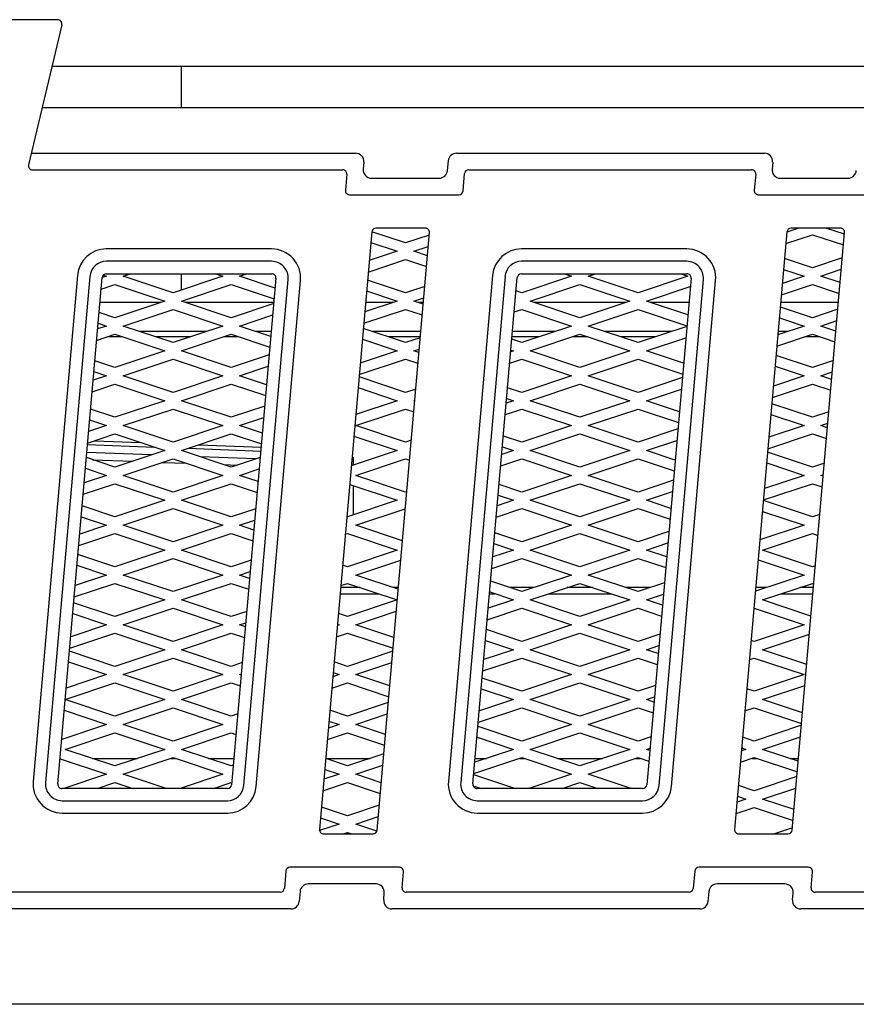
# Model space of a CAD drawing. Units: inches. Extents: x 0.5 to 7.85, y 1.3 to 9.45.
# Drawn here: x 4.74 to 5.99, y 6.28 to 7.76 of the extents above; entities that cross this region are included whole.
import ezdxf

# ---------------------------------------------------------------- set-up
doc = ezdxf.new("R2010")
doc.units = ezdxf.units.IN
doc.header["$MEASUREMENT"] = 0
for name, color, linetype in [('C__USERS_JLEBEAU', 7, 'Continuous'), ('Default', 7, 'Continuous'), ('PL72325', 7, 'Continuous'), ('PL72326', 7, 'Continuous'), ('PL72327', 7, 'Continuous'), ('PL72328', 7, 'Continuous')]:
    doc.layers.add(name, color=color, linetype=linetype)

# ---------------------------------------------------------------- blocks, each defined once
blk = doc.blocks.new('SE')
at = {"layer": 'C__USERS_JLEBEAU', "color": 7, "linetype": 'Continuous'}
for p, q in [((4.9788, 7.6287), (4.9788, 7.6912)), ((4.9788, 7.3543), (4.9788, 7.3787)), ((4.9478, 7.3356), (4.8562, 7.3356)), ((5.1179, 7.3356), (4.9849, 7.3356)), ((5.2978, 7.3356), (5.2562, 7.3356)), ((5.343, 7.3356), (5.3349, 7.3356)), ((5.6478, 7.3356), (5.5099, 7.3356)), ((5.7429, 7.3356), (5.6849, 7.3356)), ((5.9679, 7.3356), (5.8811, 7.3356)), ((4.89, 7.2839), (4.8676, 7.2839)), ((5.0161, 7.2917), (4.9165, 7.2917)), ((4.9926, 7.2839), (4.94, 7.2839)), ((5.065, 7.2839), (5.0426, 7.2839)), ((5.1141, 7.2917), (5.0915, 7.2917)), ((5.3391, 7.2917), (5.2665, 7.2917)), ((5.3384, 7.2839), (5.29, 7.2839)), ((5.5176, 7.2839), (5.4767, 7.2839)), ((5.5411, 7.2917), (5.4774, 7.2917)), ((5.59, 7.2839), (5.5676, 7.2839)), ((5.7161, 7.2917), (5.6165, 7.2917)), ((5.6926, 7.2839), (5.64, 7.2839)), ((5.8911, 7.2917), (5.8773, 7.2917)), ((5.94, 7.2839), (5.9176, 7.2839)), ((4.8375, 7.1217), (4.9381, 7.1179)), ((4.8478, 7.1273), (4.9178, 7.1246)), ((5.0049, 7.1213), (5.0989, 7.1177)), ((4.9335, 7.1059), (4.8364, 7.1096)), ((4.9888, 7.116), (5.0983, 7.1118)), ((5.0906, 7.0999), (5.0076, 7.1031)), ((5.2358, 7.1026), (5.2373, 7.1026)), ((5.2373, 7.1026), (5.2373, 7.0967)), ((4.8452, 7.0988), (4.9055, 7.0965)), ((4.9504, 7.0948), (4.9863, 7.0935)), ((5.0428, 7.0913), (5.0626, 7.0906)), ((5.2353, 7.0967), (5.2373, 7.0967)), ((5.2373, 7.0967), (5.2373, 7.0905)), ((5.2373, 7.0598), (5.2373, 7.0155)), ((5.2178, 6.8969), (5.2759, 6.8969)), ((5.2479, 6.9063), (5.2186, 6.9063)), ((5.3054, 6.9063), (5.2979, 6.9063)), ((5.4428, 6.8969), (5.4509, 6.8969)), ((5.5098, 6.9063), (5.4729, 6.9063)), ((5.5317, 6.8969), (5.6259, 6.8969)), ((5.5979, 6.9063), (5.5598, 6.9063)), ((5.6848, 6.9063), (5.6479, 6.9063)), ((5.8598, 6.9063), (5.8436, 6.9063)), ((5.8817, 6.8969), (5.9295, 6.8969)), ((5.9304, 6.9063), (5.9098, 6.9063)), ((4.8448, 6.649), (4.9129, 6.649)), ((4.9629, 6.649), (4.9698, 6.649)), ((5.0198, 6.649), (5.0579, 6.649)), ((5.1961, 6.649), (5.2629, 6.649)), ((5.4211, 6.649), (5.4379, 6.649)), ((5.4879, 6.649), (5.4948, 6.649)), ((5.5448, 6.649), (5.6129, 6.649)), ((5.6629, 6.649), (5.6698, 6.649)), ((5.8379, 6.649), (5.8448, 6.649)), ((5.8948, 6.649), (5.9079, 6.649))]:
    blk.add_line(p, q, dxfattribs=at)
at = {"layer": 'PL72325', "color": 7, "linetype": 'Continuous'}
for p, q in [((5.9085, 7.4475), (5.8904, 7.4415)), ((5.9769, 7.4383), (5.9492, 7.4475)), ((5.3163, 7.4251), (5.2655, 7.4421)), ((5.3518, 7.437), (5.3163, 7.4251)), ((5.8889, 7.4243), (5.9288, 7.4376)), ((5.9288, 7.4376), (5.9755, 7.4221)), ((5.2641, 7.4259), (5.3038, 7.4126)), ((5.3288, 7.4126), (5.3503, 7.4198)), ((5.2602, 7.3814), (5.3163, 7.4001)), ((5.3038, 7.4126), (5.2617, 7.3986)), ((5.3163, 7.4001), (5.3477, 7.3897)), ((5.3491, 7.4059), (5.3288, 7.4126)), ((5.9288, 7.3876), (5.8869, 7.4016)), ((5.9738, 7.4026), (5.9288, 7.3876)), ((5.8855, 7.3854), (5.9163, 7.3751)), ((5.9413, 7.3751), (5.9723, 7.3855)), ((4.8663, 7.3751), (4.8595, 7.3729)), ((4.8613, 7.3768), (4.8663, 7.3751)), ((4.8913, 7.3751), (4.902, 7.3787)), ((4.9663, 7.3501), (4.8913, 7.3751)), ((5.0413, 7.3751), (4.9663, 7.3501)), ((5.0307, 7.3787), (5.0413, 7.3751)), ((5.0663, 7.3751), (5.077, 7.3787)), ((5.1198, 7.3573), (5.0663, 7.3751)), ((5.3163, 7.3501), (5.2591, 7.3692)), ((5.5663, 7.3751), (5.4913, 7.3501)), ((5.5557, 7.3787), (5.5663, 7.3751)), ((5.5913, 7.3751), (5.602, 7.3787)), ((5.6663, 7.3501), (5.5913, 7.3751)), ((5.7413, 7.3751), (5.6663, 7.3501)), ((5.7307, 7.3787), (5.7413, 7.3751)), ((5.9163, 7.3751), (5.8836, 7.3642)), ((5.9705, 7.3654), (5.9413, 7.3751)), ((4.858, 7.3557), (4.8788, 7.3626)), ((4.8788, 7.3626), (4.9538, 7.3376)), ((4.9788, 7.3376), (5.0538, 7.3626)), ((5.0538, 7.3626), (5.1184, 7.3411)), ((5.3451, 7.3597), (5.3163, 7.3501)), ((5.5038, 7.3376), (5.5788, 7.3626)), ((5.5788, 7.3626), (5.6538, 7.3376)), ((5.6788, 7.3376), (5.745, 7.3597)), ((5.8821, 7.3471), (5.9288, 7.3626)), ((5.9288, 7.3626), (5.9691, 7.3492)), ((5.2577, 7.353), (5.3038, 7.3376)), ((5.3288, 7.3376), (5.3436, 7.3426)), ((5.4913, 7.3501), (5.4827, 7.353)), ((4.9538, 7.3376), (4.8788, 7.3126)), ((4.8913, 7.3001), (4.9663, 7.3251)), ((4.9663, 7.3251), (5.0413, 7.3001)), ((5.0538, 7.3126), (4.9788, 7.3376)), ((5.1178, 7.334), (5.0538, 7.3126)), ((5.2534, 7.3042), (5.3163, 7.3251)), ((5.3038, 7.3376), (5.2549, 7.3213)), ((5.3163, 7.3251), (5.3413, 7.3168)), ((5.3427, 7.333), (5.3288, 7.3376)), ((5.48, 7.3213), (5.4913, 7.3251)), ((5.4913, 7.3251), (5.5663, 7.3001)), ((5.5788, 7.3126), (5.5038, 7.3376)), ((5.6538, 7.3376), (5.5788, 7.3126)), ((5.5913, 7.3001), (5.6663, 7.3251)), ((5.6663, 7.3251), (5.7399, 7.3006)), ((5.7413, 7.3168), (5.6788, 7.3376)), ((5.9288, 7.3126), (5.8805, 7.3287)), ((5.967, 7.3254), (5.9288, 7.3126)), ((4.8788, 7.3126), (4.8549, 7.3206)), ((5.0663, 7.3001), (5.1163, 7.3168)), ((5.8791, 7.3125), (5.9163, 7.3001)), ((4.8663, 7.3001), (4.8527, 7.2956)), ((4.8535, 7.3044), (4.8663, 7.3001)), ((4.9663, 7.2751), (4.8913, 7.3001)), ((5.0413, 7.3001), (4.9663, 7.2751)), ((5.1134, 7.2844), (5.0663, 7.3001)), ((5.3163, 7.2751), (5.2527, 7.2963)), ((5.5663, 7.3001), (5.4913, 7.2751)), ((5.6663, 7.2751), (5.5913, 7.3001)), ((5.7398, 7.2996), (5.6663, 7.2751)), ((5.9163, 7.3001), (5.8769, 7.287)), ((5.9413, 7.3001), (5.9655, 7.3082)), ((5.9642, 7.2925), (5.9413, 7.3001)), ((4.8512, 7.2784), (4.8788, 7.2876)), ((4.8788, 7.2876), (4.9538, 7.2626)), ((4.9788, 7.2626), (5.0538, 7.2876)), ((5.0538, 7.2876), (5.112, 7.2682)), ((5.2513, 7.2801), (5.3038, 7.2626)), ((5.3383, 7.2825), (5.3163, 7.2751)), ((5.4913, 7.2751), (5.4764, 7.2801)), ((5.5038, 7.2626), (5.5788, 7.2876)), ((5.5788, 7.2876), (5.6538, 7.2626)), ((5.6788, 7.2626), (5.7383, 7.2825)), ((5.8754, 7.2698), (5.9288, 7.2876)), ((5.9288, 7.2876), (5.9627, 7.2763)), ((5.3288, 7.2626), (5.3368, 7.2653)), ((4.9538, 7.2626), (4.8788, 7.2376)), ((5.0538, 7.2376), (4.9788, 7.2626)), ((5.111, 7.2567), (5.0538, 7.2376)), ((5.3038, 7.2626), (5.2482, 7.2441)), ((5.3364, 7.2601), (5.3288, 7.2626)), ((5.4788, 7.2626), (5.4747, 7.2613)), ((5.4749, 7.2639), (5.4788, 7.2626)), ((5.5788, 7.2376), (5.5038, 7.2626)), ((5.6538, 7.2626), (5.5788, 7.2376)), ((5.7349, 7.2439), (5.6788, 7.2626)), ((5.9288, 7.2376), (5.8742, 7.2559)), ((4.8788, 7.2376), (4.8485, 7.2477)), ((4.8913, 7.2251), (4.9663, 7.2501)), ((4.9663, 7.2501), (5.0413, 7.2251)), ((5.0663, 7.2251), (5.1095, 7.2395)), ((5.2467, 7.2269), (5.3163, 7.2501)), ((5.3163, 7.2501), (5.3349, 7.2439)), ((5.4732, 7.2441), (5.4913, 7.2501)), ((5.4913, 7.2501), (5.5663, 7.2251)), ((5.5913, 7.2251), (5.6663, 7.2501)), ((5.6663, 7.2501), (5.7335, 7.2277)), ((5.8727, 7.2397), (5.9163, 7.2251)), ((5.9603, 7.2481), (5.9288, 7.2376)), ((4.8663, 7.2251), (4.846, 7.2183)), ((4.8471, 7.2315), (4.8663, 7.2251)), ((4.9663, 7.2001), (4.8913, 7.2251)), ((5.0413, 7.2251), (4.9663, 7.2001)), ((5.1071, 7.2116), (5.0663, 7.2251)), ((5.3163, 7.2001), (5.2464, 7.2235)), ((5.5663, 7.2251), (5.4913, 7.2001)), ((5.6663, 7.2001), (5.5913, 7.2251)), ((5.733, 7.2224), (5.6663, 7.2001)), ((5.9163, 7.2251), (5.8701, 7.2097)), ((5.9413, 7.2251), (5.9588, 7.231)), ((5.9578, 7.2196), (5.9413, 7.2251)), ((4.8445, 7.2012), (4.8788, 7.2126)), ((4.8788, 7.2126), (4.9538, 7.1876)), ((4.9788, 7.1876), (5.0538, 7.2126)), ((5.0538, 7.2126), (5.1057, 7.1954)), ((5.2449, 7.2073), (5.3038, 7.1876)), ((5.4913, 7.2001), (5.47, 7.2072)), ((5.5038, 7.1876), (5.5788, 7.2126)), ((5.5788, 7.2126), (5.6538, 7.1876)), ((5.8686, 7.1926), (5.9288, 7.2126)), ((5.9288, 7.2126), (5.9564, 7.2035)), ((5.3316, 7.2052), (5.3163, 7.2001)), ((5.4686, 7.1911), (5.4788, 7.1876)), ((5.6788, 7.1876), (5.7315, 7.2052)), ((4.9538, 7.1876), (4.8788, 7.1626)), ((5.0538, 7.1626), (4.9788, 7.1876)), ((5.1043, 7.1794), (5.0538, 7.1626)), ((5.3038, 7.1876), (5.2414, 7.1668)), ((5.3288, 7.1876), (5.3301, 7.188)), ((5.33, 7.1872), (5.3288, 7.1876)), ((5.4788, 7.1876), (5.468, 7.184)), ((5.5788, 7.1626), (5.5038, 7.1876)), ((5.6538, 7.1876), (5.5788, 7.1626)), ((5.7285, 7.1711), (5.6788, 7.1876)), ((5.9288, 7.1626), (5.8678, 7.183)), ((4.8788, 7.1626), (4.8422, 7.1749)), ((4.8913, 7.1501), (4.9663, 7.1751)), ((4.9663, 7.1751), (5.0413, 7.1501)), ((5.0663, 7.1501), (5.1028, 7.1623)), ((5.2413, 7.1501), (5.3163, 7.1751)), ((5.3163, 7.1751), (5.3286, 7.1711)), ((5.4665, 7.1668), (5.4913, 7.1751)), ((5.4913, 7.1751), (5.5663, 7.1501)), ((5.5913, 7.1501), (5.6663, 7.1751)), ((5.6663, 7.1751), (5.7271, 7.1549)), ((5.8664, 7.1668), (5.9163, 7.1501)), ((5.9535, 7.1709), (5.9288, 7.1626)), ((4.8663, 7.1501), (4.8392, 7.1411)), ((4.8407, 7.1587), (4.8663, 7.1501)), ((4.9663, 7.1251), (4.8913, 7.1501)), ((5.0413, 7.1501), (4.9663, 7.1251)), ((5.1007, 7.1387), (5.0663, 7.1501)), ((5.3163, 7.1251), (5.2413, 7.1501)), ((5.5663, 7.1501), (5.4913, 7.1251)), ((5.6663, 7.1251), (5.5913, 7.1501)), ((5.9163, 7.1501), (5.8634, 7.1325)), ((5.9413, 7.1501), (5.952, 7.1537)), ((5.9514, 7.1468), (5.9413, 7.1501)), ((4.8377, 7.1239), (4.8788, 7.1376)), ((4.8788, 7.1376), (4.9538, 7.1126)), ((4.9788, 7.1126), (5.0538, 7.1376)), ((5.0538, 7.1376), (5.0993, 7.1225)), ((5.2386, 7.1344), (5.3038, 7.1126)), ((5.4913, 7.1251), (5.4636, 7.1344)), ((5.5038, 7.1126), (5.5788, 7.1376)), ((5.5788, 7.1376), (5.6538, 7.1126)), ((5.7263, 7.1451), (5.6663, 7.1251)), ((5.8619, 7.1153), (5.9288, 7.1376)), ((5.9288, 7.1376), (5.95, 7.1306)), ((5.3248, 7.128), (5.3163, 7.1251)), ((5.4622, 7.1182), (5.4788, 7.1126)), ((5.6788, 7.1126), (5.7248, 7.1279)), ((4.9538, 7.1126), (4.8788, 7.0876)), ((5.0538, 7.0876), (4.9788, 7.1126)), ((5.0975, 7.1022), (5.0538, 7.0876)), ((5.3038, 7.1126), (5.2346, 7.0896)), ((5.4788, 7.1126), (5.4612, 7.1068)), ((5.5788, 7.0876), (5.5038, 7.1126)), ((5.6538, 7.1126), (5.5788, 7.0876)), ((5.7222, 7.0982), (5.6788, 7.1126)), ((5.9288, 7.0876), (5.8614, 7.1101)), ((4.8788, 7.0876), (4.8358, 7.102)), ((4.8913, 7.0751), (4.9663, 7.1001)), ((4.9663, 7.1001), (5.0413, 7.0751)), ((5.2413, 7.0751), (5.3163, 7.1001)), ((5.3163, 7.1001), (5.3222, 7.0982)), ((5.4597, 7.0896), (5.4913, 7.1001)), ((5.4913, 7.1001), (5.5663, 7.0751)), ((5.5913, 7.0751), (5.6663, 7.1001)), ((5.6663, 7.1001), (5.7207, 7.082)), ((5.86, 7.0939), (5.9163, 7.0751)), ((5.9468, 7.0936), (5.9288, 7.0876)), ((4.8663, 7.0751), (4.8324, 7.0638)), ((4.8344, 7.0858), (4.8663, 7.0751)), ((4.9663, 7.0501), (4.8913, 7.0751)), ((5.0413, 7.0751), (4.9663, 7.0501)), ((5.0663, 7.0751), (5.096, 7.085)), ((5.0943, 7.0658), (5.0663, 7.0751)), ((5.3163, 7.0501), (5.2413, 7.0751)), ((5.5663, 7.0751), (5.4913, 7.0501)), ((5.6663, 7.0501), (5.5913, 7.0751)), ((5.9163, 7.0751), (5.8566, 7.0552)), ((5.9413, 7.0751), (5.9453, 7.0764)), ((5.945, 7.0739), (5.9413, 7.0751)), ((4.8309, 7.0467), (4.8788, 7.0626)), ((4.8788, 7.0626), (4.9538, 7.0376)), ((4.9788, 7.0376), (5.0538, 7.0626)), ((5.0538, 7.0626), (5.0929, 7.0496)), ((5.2322, 7.0615), (5.3038, 7.0376)), ((5.4913, 7.0501), (5.4572, 7.0615)), ((5.5038, 7.0376), (5.5788, 7.0626)), ((5.5788, 7.0626), (5.6538, 7.0376)), ((5.7195, 7.0679), (5.6663, 7.0501)), ((5.8551, 7.0381), (5.9288, 7.0626)), ((5.9288, 7.0626), (5.9436, 7.0577)), ((5.318, 7.0507), (5.3163, 7.0501)), ((5.4558, 7.0453), (5.4788, 7.0376)), ((5.6788, 7.0376), (5.718, 7.0507)), ((4.8788, 7.0126), (4.8294, 7.0291)), ((4.9538, 7.0376), (4.8788, 7.0126)), ((5.0538, 7.0126), (4.9788, 7.0376)), ((5.3038, 7.0376), (5.2288, 7.0126)), ((5.4788, 7.0376), (5.4544, 7.0295)), ((5.5788, 7.0126), (5.5038, 7.0376)), ((5.6538, 7.0376), (5.5788, 7.0126)), ((5.7158, 7.0253), (5.6788, 7.0376)), ((5.9288, 7.0126), (5.855, 7.0372)), ((4.8913, 7.0001), (4.9663, 7.0251)), ((4.9663, 7.0251), (5.0413, 7.0001)), ((5.0907, 7.0249), (5.0538, 7.0126)), ((5.2413, 7.0001), (5.3158, 7.025)), ((5.4529, 7.0123), (5.4913, 7.0251)), ((5.4913, 7.0251), (5.5663, 7.0001)), ((5.5913, 7.0001), (5.6663, 7.0251)), ((5.6663, 7.0251), (5.7144, 7.0091)), ((5.8536, 7.021), (5.9163, 7.0001)), ((5.94, 7.0164), (5.9288, 7.0126)), ((4.8663, 7.0001), (4.8257, 6.9866)), ((4.828, 7.0129), (4.8663, 7.0001)), ((4.9663, 6.9751), (4.8913, 7.0001)), ((5.0413, 7.0001), (4.9663, 6.9751)), ((5.0663, 7.0001), (5.0892, 7.0078)), ((5.0879, 6.9929), (5.0663, 7.0001)), ((5.2288, 7.0126), (5.2279, 7.0129)), ((5.3116, 6.9767), (5.2413, 7.0001)), ((5.5663, 7.0001), (5.4913, 6.9751)), ((5.6663, 6.9751), (5.5913, 7.0001)), ((5.9163, 7.0001), (5.8498, 6.978)), ((4.8242, 6.9694), (4.8788, 6.9876)), ((4.8788, 6.9876), (4.9538, 6.9626)), ((4.9788, 6.9626), (5.0538, 6.9876)), ((5.0538, 6.9876), (5.0865, 6.9767)), ((5.2256, 6.9866), (5.2288, 6.9876)), ((5.2288, 6.9876), (5.3038, 6.9626)), ((5.4913, 6.9751), (5.4509, 6.9886)), ((5.5038, 6.9626), (5.5788, 6.9876)), ((5.5788, 6.9876), (5.6538, 6.9626)), ((5.7127, 6.9906), (5.6663, 6.9751)), ((5.8538, 6.9626), (5.9288, 6.9876)), ((5.9288, 6.9876), (5.9372, 6.9848)), ((5.4494, 6.9724), (5.4788, 6.9626)), ((5.6788, 6.9626), (5.7112, 6.9734)), ((4.8788, 6.9376), (4.823, 6.9562)), ((4.9538, 6.9626), (4.8788, 6.9376)), ((5.0538, 6.9376), (4.9788, 6.9626)), ((5.3038, 6.9626), (5.2288, 6.9376)), ((5.4788, 6.9626), (5.4477, 6.9523)), ((5.5788, 6.9376), (5.5038, 6.9626)), ((5.6538, 6.9626), (5.5788, 6.9376)), ((5.7094, 6.9524), (5.6788, 6.9626)), ((5.9288, 6.9376), (5.8538, 6.9626)), ((4.8216, 6.94), (4.8663, 6.9251)), ((4.8913, 6.9251), (4.9663, 6.9501)), ((4.9663, 6.9501), (5.0413, 6.9251)), ((5.084, 6.9477), (5.0538, 6.9376)), ((5.2288, 6.9376), (5.2216, 6.9401)), ((5.2413, 6.9251), (5.309, 6.9477)), ((5.4462, 6.9351), (5.4913, 6.9501)), ((5.4913, 6.9501), (5.5663, 6.9251)), ((5.5913, 6.9251), (5.6663, 6.9501)), ((5.6663, 6.9501), (5.708, 6.9362)), ((5.8472, 6.9482), (5.9163, 6.9251)), ((5.9332, 6.9391), (5.9288, 6.9376)), ((4.8663, 6.9251), (4.8189, 6.9093)), ((4.9663, 6.9001), (4.8913, 6.9251)), ((5.0413, 6.9251), (4.9663, 6.9001)), ((5.0663, 6.9251), (5.0825, 6.9305)), ((5.0816, 6.9201), (5.0663, 6.9251)), ((5.3052, 6.9038), (5.2413, 6.9251)), ((5.5663, 6.9251), (5.4913, 6.9001)), ((5.6663, 6.9001), (5.5913, 6.9251)), ((5.9163, 6.9251), (5.8431, 6.9007)), ((4.8174, 6.8922), (4.8788, 6.9126)), ((4.8788, 6.9126), (4.9538, 6.8876)), ((4.9788, 6.8876), (5.0538, 6.9126)), ((5.0538, 6.9126), (5.0802, 6.9039)), ((5.2189, 6.9093), (5.2288, 6.9126)), ((5.2288, 6.9126), (5.3038, 6.8876)), ((5.4913, 6.9001), (5.4445, 6.9157)), ((5.5038, 6.8876), (5.5788, 6.9126)), ((5.5788, 6.9126), (5.6538, 6.8876)), ((5.706, 6.9134), (5.6663, 6.9001)), ((5.8538, 6.8876), (5.9288, 6.9126)), ((5.9288, 6.9126), (5.9309, 6.912)), ((5.4431, 6.8996), (5.4788, 6.8876)), ((5.6788, 6.8876), (5.7045, 6.8962)), ((4.8788, 6.8626), (4.8166, 6.8834)), ((4.9538, 6.8876), (4.8788, 6.8626)), ((5.0538, 6.8626), (4.9788, 6.8876)), ((5.3038, 6.8876), (5.2288, 6.8626)), ((5.4788, 6.8876), (5.4409, 6.875)), ((5.5788, 6.8626), (5.5038, 6.8876)), ((5.6538, 6.8876), (5.5788, 6.8626)), ((5.703, 6.8796), (5.6788, 6.8876)), ((5.9266, 6.8634), (5.8538, 6.8876)), ((4.8152, 6.8672), (4.8663, 6.8501)), ((4.8913, 6.8501), (4.9663, 6.8751)), ((4.9663, 6.8751), (5.0413, 6.8501)), ((5.0772, 6.8704), (5.0538, 6.8626)), ((5.2288, 6.8626), (5.2152, 6.8672)), ((5.2413, 6.8501), (5.3023, 6.8705)), ((5.4394, 6.8578), (5.4913, 6.8751)), ((5.4913, 6.8751), (5.5663, 6.8501)), ((5.5913, 6.8501), (5.6663, 6.8751)), ((5.6663, 6.8751), (5.7016, 6.8634)), ((5.8408, 6.875), (5.8413, 6.8751)), ((5.8413, 6.8751), (5.9163, 6.8501)), ((4.8663, 6.8501), (4.8122, 6.8321)), ((4.9663, 6.8251), (4.8913, 6.8501)), ((5.0413, 6.8501), (4.9663, 6.8251)), ((5.0663, 6.8501), (5.0757, 6.8533)), ((5.0752, 6.8472), (5.0663, 6.8501)), ((5.2163, 6.8501), (5.2136, 6.8492)), ((5.2138, 6.851), (5.2163, 6.8501)), ((5.2988, 6.831), (5.2413, 6.8501)), ((5.5663, 6.8501), (5.4913, 6.8251)), ((5.6663, 6.8251), (5.5913, 6.8501)), ((5.9163, 6.8501), (5.8413, 6.8251)), ((4.8107, 6.8149), (4.8788, 6.8376)), ((4.8788, 6.8376), (4.9538, 6.8126)), ((4.9788, 6.8126), (5.0538, 6.8376)), ((5.0538, 6.8376), (5.0738, 6.831)), ((5.2121, 6.8321), (5.2288, 6.8376)), ((5.2288, 6.8376), (5.2974, 6.8148)), ((5.4913, 6.8251), (5.4381, 6.8429)), ((5.5038, 6.8126), (5.5788, 6.8376)), ((5.5788, 6.8376), (5.6538, 6.8126)), ((5.6992, 6.8361), (5.6663, 6.8251)), ((5.8538, 6.8126), (5.9242, 6.8361)), ((5.4367, 6.8267), (5.4788, 6.8126)), ((5.8413, 6.8251), (5.8366, 6.8267)), ((4.8788, 6.7876), (4.8103, 6.8105)), ((4.9538, 6.8126), (4.8788, 6.7876)), ((5.0538, 6.7876), (4.9788, 6.8126)), ((5.297, 6.8104), (5.2288, 6.7876)), ((5.4788, 6.8126), (5.4342, 6.7977)), ((5.5788, 6.7876), (5.5038, 6.8126)), ((5.6538, 6.8126), (5.5788, 6.7876)), ((5.6788, 6.8126), (5.6977, 6.8189)), ((5.6966, 6.8067), (5.6788, 6.8126)), ((5.9202, 6.7905), (5.8538, 6.8126)), ((4.8089, 6.7943), (4.8663, 6.7751)), ((4.8913, 6.7751), (4.9663, 6.8001)), ((4.9663, 6.8001), (5.0413, 6.7751)), ((5.0705, 6.7932), (5.0538, 6.7876)), ((5.2288, 6.7876), (5.2088, 6.7943)), ((5.2413, 6.7751), (5.2955, 6.7932)), ((5.4327, 6.7806), (5.4913, 6.8001)), ((5.4913, 6.8001), (5.5663, 6.7751)), ((5.5913, 6.7751), (5.6663, 6.8001)), ((5.6663, 6.8001), (5.6952, 6.7905)), ((5.8341, 6.7977), (5.8413, 6.8001)), ((5.8413, 6.8001), (5.9163, 6.7751)), ((5.0663, 6.7751), (5.069, 6.776)), ((5.2074, 6.7781), (5.2163, 6.7751)), ((4.8039, 6.7377), (4.8788, 6.7626)), ((4.8663, 6.7751), (4.8054, 6.7548)), ((4.8788, 6.7626), (4.9538, 6.7376)), ((4.9663, 6.7501), (4.8913, 6.7751)), ((5.0413, 6.7751), (4.9663, 6.7501)), ((4.9788, 6.7376), (5.0538, 6.7626)), ((5.0538, 6.7626), (5.0674, 6.7581)), ((5.0688, 6.7743), (5.0663, 6.7751)), ((5.2054, 6.7548), (5.2288, 6.7626)), ((5.2163, 6.7751), (5.2069, 6.772)), ((5.2288, 6.7626), (5.291, 6.7419)), ((5.2924, 6.7581), (5.2413, 6.7751)), ((5.4913, 6.7501), (5.4317, 6.77)), ((5.5663, 6.7751), (5.4913, 6.7501)), ((5.5038, 6.7376), (5.5788, 6.7626)), ((5.5788, 6.7626), (5.6538, 6.7376)), ((5.6663, 6.7501), (5.5913, 6.7751)), ((5.9163, 6.7751), (5.8413, 6.7501)), ((5.4303, 6.7538), (5.4788, 6.7376)), ((5.6925, 6.7588), (5.6663, 6.7501)), ((5.8413, 6.7501), (5.8302, 6.7538)), ((5.8538, 6.7376), (5.9175, 6.7588)), ((4.8788, 6.7126), (4.8039, 6.7376)), ((4.9538, 6.7376), (4.8788, 6.7126)), ((5.0538, 6.7126), (4.9788, 6.7376)), ((5.2903, 6.7331), (5.2288, 6.7126)), ((5.4788, 6.7376), (5.4274, 6.7205)), ((5.5788, 6.7126), (5.5038, 6.7376)), ((5.6538, 6.7376), (5.5788, 6.7126)), ((5.6788, 6.7376), (5.691, 6.7417)), ((5.6903, 6.7338), (5.6788, 6.7376)), ((5.8288, 6.7376), (5.8288, 6.7376)), ((5.8288, 6.7376), (5.8288, 6.7376)), ((5.9139, 6.7176), (5.8538, 6.7376)), ((4.8025, 6.7214), (4.8663, 6.7001)), ((4.8913, 6.7001), (4.9663, 6.7251)), ((4.9663, 6.7251), (5.0413, 6.7001)), ((5.2288, 6.7126), (5.2024, 6.7214)), ((5.4259, 6.7033), (5.4913, 6.7251)), ((5.4913, 6.7251), (5.5663, 6.7001)), ((5.5913, 6.7001), (5.6663, 6.7251)), ((5.6663, 6.7251), (5.6889, 6.7176)), ((5.8273, 6.7205), (5.8413, 6.7251)), ((5.8413, 6.7251), (5.9124, 6.7014)), ((5.0637, 6.7159), (5.0538, 6.7126)), ((5.201, 6.7052), (5.2163, 6.7001)), ((5.2413, 6.7001), (5.2888, 6.7159)), ((4.8663, 6.7001), (4.7986, 6.6776)), ((4.8038, 6.6626), (4.8788, 6.6876)), ((4.8788, 6.6876), (4.9538, 6.6626)), ((4.9663, 6.6751), (4.8913, 6.7001)), ((5.0413, 6.7001), (4.9663, 6.6751)), ((4.9788, 6.6626), (5.0538, 6.6876)), ((5.0538, 6.6876), (5.061, 6.6852)), ((5.1986, 6.6776), (5.2288, 6.6876)), ((5.2163, 6.7001), (5.2001, 6.6947)), ((5.2288, 6.6876), (5.2847, 6.669)), ((5.2861, 6.6852), (5.2413, 6.7001)), ((5.4913, 6.6751), (5.4254, 6.6971)), ((5.5663, 6.7001), (5.4913, 6.6751)), ((5.5038, 6.6626), (5.5788, 6.6876)), ((5.5788, 6.6876), (5.6538, 6.6626)), ((5.6663, 6.6751), (5.5913, 6.7001)), ((5.9122, 6.6988), (5.8413, 6.6751)), ((5.4239, 6.6809), (5.4788, 6.6626)), ((5.6857, 6.6816), (5.6663, 6.6751)), ((5.8413, 6.6751), (5.8239, 6.681)), ((5.8538, 6.6626), (5.9107, 6.6816)), ((4.8788, 6.6376), (4.8038, 6.6626)), ((4.9538, 6.6626), (4.8788, 6.6376)), ((5.0538, 6.6376), (4.9788, 6.6626)), ((5.4788, 6.6626), (5.4206, 6.6432)), ((5.5788, 6.6376), (5.5038, 6.6626)), ((5.6538, 6.6626), (5.5788, 6.6376)), ((5.6788, 6.6626), (5.6842, 6.6644)), ((5.6839, 6.6609), (5.6788, 6.6626)), ((5.8288, 6.6626), (5.8221, 6.6604)), ((5.8224, 6.6648), (5.8288, 6.6626)), ((5.9075, 6.6447), (5.8538, 6.6626)), ((4.7961, 6.6485), (4.8663, 6.6251)), ((4.8913, 6.6251), (4.9663, 6.6501)), ((4.9663, 6.6501), (5.0413, 6.6251)), ((5.2288, 6.6376), (5.1961, 6.6486)), ((5.2835, 6.6559), (5.2288, 6.6376)), ((5.4191, 6.6261), (5.4913, 6.6501)), ((5.4913, 6.6501), (5.5663, 6.6251)), ((5.5913, 6.6251), (5.6663, 6.6501)), ((5.6663, 6.6501), (5.6825, 6.6447)), ((5.8206, 6.6432), (5.8413, 6.6501)), ((5.8413, 6.6501), (5.9061, 6.6286)), ((5.057, 6.6387), (5.0538, 6.6376)), ((5.1946, 6.6324), (5.2163, 6.6251)), ((5.2413, 6.6251), (5.282, 6.6387)), ((4.8663, 6.6251), (4.802, 6.6037)), ((4.9557, 6.6037), (4.8913, 6.6251)), ((5.0413, 6.6251), (4.977, 6.6037)), ((5.2163, 6.6251), (5.1933, 6.6175)), ((5.2797, 6.6123), (5.2413, 6.6251)), ((5.4807, 6.6037), (5.419, 6.6242)), ((5.5663, 6.6251), (5.502, 6.6037)), ((5.6557, 6.6037), (5.5913, 6.6251)), ((5.9055, 6.6215), (5.8413, 6.6001)), ((4.852, 6.6037), (4.8788, 6.6126)), ((4.8788, 6.6126), (4.9057, 6.6037)), ((5.027, 6.6037), (5.0538, 6.6126)), ((5.0538, 6.6126), (5.0546, 6.6124)), ((5.1918, 6.6003), (5.2288, 6.6126)), ((5.2288, 6.6126), (5.2783, 6.5961)), ((5.4181, 6.6079), (5.4307, 6.6037)), ((5.552, 6.6037), (5.5788, 6.6126)), ((5.5788, 6.6126), (5.6057, 6.6037)), ((5.8413, 6.6001), (5.8175, 6.6081)), ((5.8538, 6.5876), (5.904, 6.6043)), ((5.8288, 6.5876), (5.8153, 6.5831)), ((5.8161, 6.5919), (5.8288, 6.5876)), ((5.9011, 6.5719), (5.8538, 6.5876)), ((5.2288, 6.5626), (5.1897, 6.5757)), ((5.2767, 6.5786), (5.2288, 6.5626)), ((5.8138, 6.566), (5.8413, 6.5751)), ((5.8413, 6.5751), (5.8997, 6.5557)), ((5.1883, 6.5595), (5.2163, 6.5501)), ((5.2413, 6.5501), (5.2752, 6.5614)), ((5.2163, 6.5501), (5.1868, 6.5403)), ((5.2731, 6.5395), (5.2413, 6.5501)), ((5.8987, 6.5443), (5.8719, 6.5353)), ((5.2219, 6.5353), (5.2288, 6.5376)), ((5.2288, 6.5376), (5.2358, 6.5353))]:
    blk.add_line(p, q, dxfattribs=at)
at = {"layer": 'PL72326', "color": 7, "linetype": 'Continuous'}
for p, q in [((4.7838, 7.6912), (7.1069, 7.6912)), ((7.095, 7.6287), (4.769, 7.6287)), ((4.7928, 6.6105), (4.8595, 7.373)), ((4.8657, 7.3787), (5.1149, 7.3787)), ((5.1211, 7.3719), (5.0544, 6.6094)), ((5.4178, 6.6105), (5.4845, 7.373)), ((5.4907, 7.3787), (5.7399, 7.3787)), ((5.7461, 7.3719), (5.6794, 6.6094)), ((5.0482, 6.6037), (4.799, 6.6037)), ((5.6732, 6.6037), (5.424, 6.6037)), ((7.2538, 6.2787), (1.1038, 6.2787))]:
    blk.add_line(p, q, dxfattribs=at)
for centre, start, end in [((4.8657, 7.3724), 90, 175), ((5.1149, 7.3724), 355, 90), ((5.4907, 7.3724), 90, 175), ((5.7399, 7.3724), 355, 90), ((4.799, 6.6099), 175, 270), ((5.0482, 6.6099), 270, 355), ((5.424, 6.6099), 175, 270), ((5.6732, 6.6099), 270, 355)]:
    blk.add_arc(centre, 0.00625, start, end, dxfattribs=at)
at = {"layer": 'PL72327', "color": 7, "linetype": 'Continuous'}
for p, q in [((4.7527, 7.5603), (5.241, 7.5603)), ((5.3794, 7.5341), (5.3807, 7.5489)), ((5.3931, 7.5603), (5.8565, 7.5603)), ((5.2535, 7.5467), (5.2526, 7.5363)), ((5.869, 7.5467), (5.8681, 7.5363)), ((5.265, 7.5227), (5.3669, 7.5227)), ((5.8805, 7.5227), (5.9824, 7.5227)), ((5.1147, 7.3975), (4.8659, 7.3975)), ((5.7397, 7.3975), (5.4909, 7.3975)), ((4.841, 7.3747), (4.7743, 6.6125)), ((5.0729, 6.6081), (5.1396, 7.3703)), ((5.466, 7.3747), (5.3993, 6.6125)), ((5.6979, 6.6081), (5.7646, 7.3703)), ((4.7992, 6.5853), (5.048, 6.5853)), ((5.4242, 6.5853), (5.673, 6.5853)), ((5.2718, 6.4599), (5.1699, 6.4599)), ((5.8873, 6.4599), (5.7854, 6.4599)), ((5.1575, 6.4485), (5.1562, 6.4337)), ((5.2834, 6.4359), (5.2843, 6.4463)), ((5.7729, 6.4485), (5.7716, 6.4337)), ((5.8988, 6.4359), (5.8997, 6.4463)), ((5.1437, 6.4223), (4.483, 6.4223)), ((5.7592, 6.4223), (5.2958, 6.4223)), ((6.3746, 6.4223), (5.9113, 6.4223))]:
    blk.add_line(p, q, dxfattribs=at)
for centre, radius, start, end in [((5.241, 7.5478), 0.0125, 355, 90), ((5.3931, 7.5478), 0.0125, 90, 175), ((5.8565, 7.5478), 0.0125, 355, 90), ((5.265, 7.5352), 0.0125, 175, 270), ((5.3669, 7.5352), 0.0125, 270, 355), ((5.8805, 7.5352), 0.0125, 175, 270), ((5.9824, 7.5352), 0.0125, 270, 355), ((4.8659, 7.3725), 0.025, 90, 175), ((5.1147, 7.3725), 0.025, 355, 90), ((5.4909, 7.3725), 0.025, 90, 175), ((5.7397, 7.3725), 0.025, 355, 90), ((4.7992, 6.6103), 0.025, 175, 270), ((5.048, 6.6103), 0.025, 270, 355), ((5.4242, 6.6103), 0.025, 175, 270), ((5.673, 6.6103), 0.025, 270, 355), ((5.1699, 6.4474), 0.0125, 90, 175), ((5.2718, 6.4474), 0.0125, 355, 90), ((5.7854, 6.4474), 0.0125, 90, 175), ((5.8873, 6.4474), 0.0125, 355, 90), ((5.2958, 6.4348), 0.0125, 175, 270), ((5.9113, 6.4348), 0.0125, 175, 270), ((5.1437, 6.4348), 0.0125, 270, 355), ((5.7592, 6.4348), 0.0125, 270, 355)]:
    blk.add_arc(centre, radius, start, end, dxfattribs=at)
at = {"layer": 'PL72328', "color": 7, "linetype": 'Continuous'}
for p, q in [((3.5651, 7.7614), (4.7926, 7.7614)), ((4.7986, 7.7537), (4.7486, 7.5429)), ((4.7547, 7.5353), (5.2217, 7.5353)), ((5.4113, 7.5353), (5.8373, 7.5353)), ((5.2278, 7.5285), (5.2257, 7.5046)), ((5.4028, 7.5035), (5.4051, 7.5296)), ((5.8434, 7.5285), (5.8413, 7.5046)), ((5.2319, 7.4978), (5.3967, 7.4978)), ((5.8475, 7.4978), (6.0123, 7.4978)), ((5.346, 7.4475), (5.2716, 7.4475)), ((5.971, 7.4475), (5.8966, 7.4475)), ((5.2655, 7.4419), (5.1867, 6.5421)), ((5.2734, 6.541), (5.3522, 7.4408)), ((5.8904, 7.4419), (5.8117, 6.5421)), ((5.8984, 6.541), (5.9771, 7.4408)), ((5.1147, 7.4161), (4.8658, 7.4161)), ((5.7397, 7.4161), (5.4908, 7.4161)), ((4.8224, 7.3763), (4.7557, 6.6141)), ((5.4474, 7.3763), (5.3807, 6.6141)), ((5.0915, 6.6065), (5.1581, 7.3687)), ((5.7165, 6.6065), (5.7831, 7.3687)), ((4.7992, 6.5667), (5.048, 6.5667)), ((5.4242, 6.5667), (5.673, 6.5667)), ((5.1929, 6.5353), (5.2673, 6.5353)), ((5.8179, 6.5353), (5.8922, 6.5353)), ((5.1361, 6.4793), (5.1338, 6.4532)), ((5.307, 6.485), (5.1423, 6.485)), ((5.7517, 6.4793), (5.7494, 6.4532)), ((5.9226, 6.485), (5.7579, 6.485)), ((5.3111, 6.4543), (5.3132, 6.4782)), ((5.9267, 6.4543), (5.9288, 6.4782)), ((5.1276, 6.4475), (4.4939, 6.4475)), ((5.7432, 6.4475), (5.3173, 6.4475)), ((6.3588, 6.4475), (5.9329, 6.4475))]:
    blk.add_line(p, q, dxfattribs=at)
for centre, radius, start, end in [((4.7926, 7.7552), 0.0062, 346.6655, 90), ((4.7547, 7.5415), 0.0062, 166.6655, 270), ((5.2217, 7.5291), 0.0062, 355, 90), ((5.4113, 7.5291), 0.0062, 90, 175), ((5.8373, 7.5291), 0.0062, 355, 90), ((5.2319, 7.504), 0.0062, 175, 270), ((5.3967, 7.504), 0.0062, 270, 355), ((5.8475, 7.504), 0.0062, 175, 270), ((5.2716, 7.4413), 0.0062, 90, 175), ((5.346, 7.4413), 0.0062, 355, 90), ((5.8966, 7.4413), 0.0062, 90, 175), ((5.971, 7.4413), 0.0062, 355, 90), ((4.8658, 7.3725), 0.0436, 90, 175), ((5.1147, 7.3725), 0.0436, 355, 90), ((5.4908, 7.3725), 0.0436, 90, 175), ((5.7397, 7.3725), 0.0436, 355, 90), ((4.7992, 6.6103), 0.0436, 175, 270), ((5.4242, 6.6103), 0.0436, 175, 270), ((5.048, 6.6103), 0.0436, 270, 355), ((5.673, 6.6103), 0.0436, 270, 355), ((5.1929, 6.5415), 0.0062, 175, 270), ((5.2673, 6.5415), 0.0062, 270, 355), ((5.8179, 6.5415), 0.0062, 175, 270), ((5.8922, 6.5415), 0.0062, 270, 355), ((5.1423, 6.4788), 0.0062, 90, 175), ((5.307, 6.4788), 0.0062, 355, 90), ((5.7579, 6.4788), 0.0062, 90, 175), ((5.9226, 6.4788), 0.0062, 355, 90), ((5.1276, 6.4537), 0.0062, 270, 355), ((5.3173, 6.4537), 0.0062, 175, 270), ((5.7432, 6.4537), 0.0062, 270, 355), ((5.9329, 6.4537), 0.0062, 175, 270)]:
    blk.add_arc(centre, radius, start, end, dxfattribs=at)

msp = doc.modelspace()

# ---------------------------------------------------------------- block references
at = {"layer": 'Default'}
msp.add_blockref('SE', (0, 0), dxfattribs=at)

doc.saveas('drawing.dxf')
